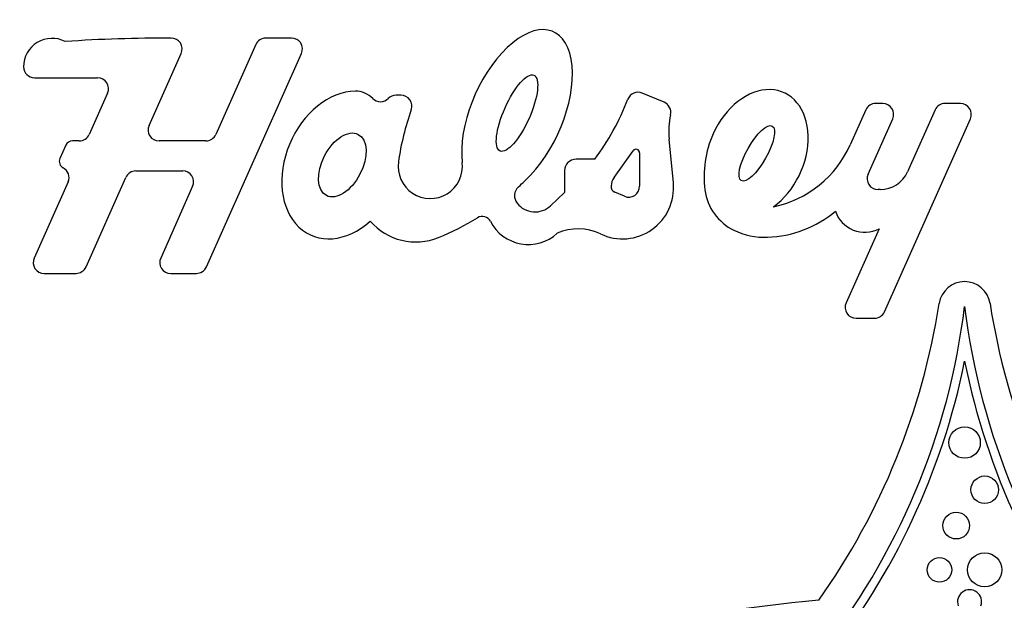
# Model space of a CAD drawing. Units: inches. Extents: x 2 to 16.3, y 1.3 to 10.3.
# Drawn here: x 7.5 to 7.5, y 5.2 to 5.2 of the extents above; entities that cross this region are included whole.
import ezdxf

# ---------------------------------------------------------------- set-up
doc = ezdxf.new("R2010")
doc.units = ezdxf.units.IN
doc.header["$MEASUREMENT"] = 0
doc.layers.add('20', color=7, linetype='Continuous')
doc.layers.add('DV4_60_VISIBLE', color=7, linetype='Continuous')

# ---------------------------------------------------------------- blocks, each defined once
blk = doc.blocks.new('SE5')
at = {"layer": 'DV4_60_VISIBLE', "color": 7, "linetype": 'Continuous'}
for p, q in [((7.478281858945937, 5.236518578641082), (7.475810275777216, 5.236518578641082)), ((7.474851053046692, 5.23589565211631), (7.470999662841012, 5.227245288083701)), ((7.464582248485968, 5.22809943503416), (7.467673057244021, 5.235041505165852)), ((7.470094471859232, 5.214497883159798), (7.479241081676463, 5.235041505165852)), ((7.453571945536127, 5.23268765101682), (7.459641586449912, 5.23268765101682)), ((7.460600809133652, 5.231210577613632), (7.458835348489372, 5.2272452880837)), ((7.488796056681879, 5.231010928117168), (7.488337807435813, 5.231010928117168)), ((7.514102364382903, 5.23033744505194), (7.511993979169741, 5.231215938890757)), ((7.535115212761632, 5.230217897477333), (7.534443713579153, 5.230217897477333)), ((7.542585015818449, 5.230217897477333), (7.541110782140975, 5.230217897477333)), ((7.533484490848627, 5.229594970952562), (7.531996941775006, 5.226253881030222)), ((7.53370426833303, 5.223417341402406), (7.536074435492155, 5.228740824002103)), ((7.535280030187005, 5.210179108113914), (7.543544238548973, 5.228740824002102)), ((7.540151559410451, 5.229594970952562), (7.537503824540395, 5.223648061066868)), ((7.456587063138657, 5.226207077209085), (7.456019847697475, 5.224933090469469)), ((7.457876125758848, 5.22662236155893), (7.457226544959005, 5.22662236155893)), ((7.470040440110487, 5.22662236155893), (7.465541471216492, 5.22662236155893)), ((7.514987073296208, 5.222583870533731), (7.514575119639183, 5.226778221809035)), ((7.509288197139538, 5.223089356695379), (7.511110299964352, 5.225670669030533)), ((7.511746238716496, 5.225468829911374), (7.511746238716496, 5.22225454859927)), ((7.507423597797208, 5.224858509452629), (7.505630077839566, 5.224858509452629)), ((7.458526447426782, 5.214497883159802), (7.462359993687725, 5.22310816903632)), ((7.463319216418244, 5.223731095561086), (7.467818185312247, 5.223731095561086)), ((7.504538760560942, 5.223767192174007), (7.504538760560942, 5.221663454934425)), ((7.45680025907454, 5.222674402419888), (7.453540128877819, 5.215352030110258)), ((7.46877740804277, 5.222254022085861), (7.46570444322946, 5.215352030110257)), ((7.504538760560942, 5.221663454934425), (7.503182627601454, 5.220386100775861)), ((7.510281588130872, 5.221289890684856), (7.509358873319949, 5.221686512358711)), ((7.534874053719141, 5.221940267927176), (7.534663491063554, 5.221940267927176)), ((7.534766232174014, 5.218164067293523), (7.531591390020048, 5.211033255064374)), ((7.454499351608345, 5.213874956635033), (7.457567224696256, 5.213874956635033)), ((7.466663665959985, 5.213874956635027), (7.469135249128706, 5.213874956635027)), ((7.532550612750573, 5.209556181589144), (7.53432080745648, 5.209556181589144))]:
    blk.add_line(p, q, dxfattribs=at)
for centre, radius in [((7.542985083004112, 5.197599600974166), 0.001512509363005794), ((7.544920043818983, 5.193062072885149), 0.001324289457900757), ((7.542178620598535, 5.189611660900792), 0.001284033263161532), ((7.540571579400341, 5.185357728317339), 0.001179473059678591), ((7.544920043818983, 5.185357728317339), 0.001640746992691291)]:
    blk.add_circle(centre, radius, dxfattribs=at)
for centre, radius, start, end in [((7.455272662270255, 5.233737651016821), 0.002750716734127078, 62.86963054825662, 180), ((7.466713834516154, 5.080478639189801), 0.1560399394512804, 90.00000000098262, 93.74311859471293), ((7.466713834513496, 5.235468578641082), 0.001050000000000004, 335.9999999999512, 90.00000000096932), ((7.475810275777216, 5.235468578641082), 0.001049999999999998, 90, 156.0000000000397), ((7.478281858945937, 5.235468578641082), 0.001049999999999996, 335.9999999999512, 90), ((7.453571945536127, 5.233737651016821), 0.001049999999999998, 180, 270), ((7.459641586449912, 5.231637651068033), 0.001049999948787533, 335.9999999999128, 90), ((7.484389233982082, 5.229035901957791), 0.002375228135766796, 44.26790154961877, 89.23929195312714), ((7.4868380089112, 5.231422884495616), 0.001044447914586623, 224.2679015496318, 315.7320245460448), ((7.488337807435813, 5.229960928117167), 0.001049999999999998, 90, 135.7320245460681), ((7.488796056681879, 5.229960928117167), 0.001050000000000039, 340.6395741160811, 90), ((7.488396160365649, 5.239138619580986), 0.02379001724442208, 323.1117367848527, 339.0245927157007), ((7.511590133015894, 5.230246708121527), 0.001049999999999997, 67.38013505194839, 159.0245927156914), ((7.513698518229056, 5.22936821428271), 0.001049999999999998, 347.2344899070053, 67.38013505190365), ((7.534443713579153, 5.229167897477332), 0.001049999999999998, 90, 156.0000000000151), ((7.535115212761632, 5.229167897477332), 0.00105, 335.9999999999955, 90), ((7.541110782140975, 5.229167897477332), 0.001049999999999998, 90, 155.9999999999954), ((7.542585015818449, 5.229167897477332), 0.001050000000000001, 335.9999999999955, 90), ((7.515021923106788, 5.220745698270048), 0.02674777924353746, 160.6395741160354, 171.6728510807426), ((7.521938272336041, 5.227501403412483), 0.007398581571410883, 167.234489907072, 185.6093886708654), ((7.465541471216493, 5.22767236155893), 0.001049999999999998, 156.0000000000151, 270), ((7.457876125758848, 5.22767236155893), 0.00105, 270, 335.9999999999708), ((7.470040440110487, 5.22767236155893), 0.001050000000000004, 270, 335.9999999999512), ((7.528028956830515, 5.223193119996467), 0.01008481559845142, 155.9999999998456, 187.3587169924555), ((7.457226544959005, 5.225922361558931), 0.0007000000000000022, 90, 156.000000000052), ((7.522451509331707, 5.230503781367655), 0.0104487766464652, 281.8759498793257, 336), ((7.456659329517825, 5.224648374819314), 0.0006999999999999983, 155.9999999999192, 242.1216330510298), ((7.511396238716495, 5.225468829911374), 0.0003499999999999979, 0, 144.7824070317025), ((7.45584103634401, 5.223101475895113), 0.001050000000002605, 336.000000000335, 62.12163305101969), ((7.491617758287261, 5.224171323254848), 0.00309424171875975, 171.6728510807663, 6.770146140446167), ((7.505630077839565, 5.223767192174007), 0.001091317278621933, 90, 180), ((7.463319216418244, 5.222681095561091), 0.0010499999999949, 90.00000000004847, 155.9999999998772), ((7.467818185312249, 5.222681095561089), 0.00104999999999714, 336.0000000000003, 90.00000000004847), ((7.48271285553508, 5.24111059277176), 0.02568579185698431, 312.5949784228267, 316.2062451687805), ((7.510615537492592, 5.222152410563811), 0.00162471550318992, 144.7824070317938, 175.1052668880386), ((7.534663491063555, 5.222990267927177), 0.001049999999999998, 156.0000000000151, 270), ((7.534874053719141, 5.224818910472279), 0.002878642545101694, 270, 335.9999999999965), ((7.500885262531092, 5.221344772040164), 0.001164236918089416, 132.5949784228324, 218.2301049072378), ((7.510101079573235, 5.222103986315584), 0.0049095033887108, 244.583724619529, 5.609388670864178), ((7.509596642196342, 5.222239666354788), 0.0006020908419486937, 175.10526688804, 246.7399307782514), ((7.510696238716496, 5.22225454859927), 0.001049999999999998, 246.7399307781757, 0), ((7.52300478442972, 5.222544274689437), 0.005018918980342246, 187.3587169924491, 244.1112724384559), ((7.501685707306012, 5.22197534126705), 0.002183221406485901, 218.2301049072256, 313.2865505126538), ((7.482712855535076, 5.241110592771771), 0.02568579185698431, 292.1731558346574, 301.5951869769414), ((7.496625774580306, 5.218491208337017), 0.0008699206841299658, 27.09132415778688, 121.5951869769382), ((7.523615192418887, 5.228260002187249), 0.0109147723047966, 272.2167893931876, 309.5912985633666), ((7.533398489966274, 5.220823404813014), 0.002990450599727369, 199.0170273496967, 297.217524243605), ((7.490224439453168, 5.222679338553437), 0.005782650772738921, 220.7718672483129, 292.1731558346609), ((7.501051061801943, 5.220754896726156), 0.004100738438873867, 207.0913241578067, 312.4954087693807), ((7.505840194032201, 5.213137156748615), 0.00501819413271224, 64.58372461954156, 113.7237410992954), ((7.52377501308039, 5.224131292541239), 0.006782970520476996, 244.1112724384565, 272.2167893931891), ((7.454499351608345, 5.214924956635032), 0.00105, 156.0000000001922, 270), ((7.457567224696258, 5.214924956635032), 0.001049999999999998, 270, 335.9999999999758), ((7.466663665959985, 5.214924956635027), 0.001050000000000004, 155.9999999999954, 270), ((7.469135249128706, 5.214924956635027), 0.001049999999999998, 270, 336.0000000000397), ((7.542985083007053, 5.21060919481935), 0.002474676772775234, 8.862257496897282, 171.137742528787), ((7.476898651061497, 5.218711557062724), 0.0665699172350345, 321.2238461375774, 353.0903912534358), ((7.473755203337582, 5.221403587271164), 0.06759168568063842, 324.7846632315276, 351.1377425287907), ((7.532550612750573, 5.210606181589144), 0.00105, 155.9999999999954, 270), ((7.609071514946725, 5.218711557062724), 0.0665699172350345, 186.9096087465641, 218.7761538624221), ((7.612214962670642, 5.221403587271164), 0.06759168568063849, 188.8622574710369, 215.2153367684724), ((7.53432080745648, 5.210606181589144), 0.001049999999999998, 270, 335.9999999999955), ((7.476898651061497, 5.218711557062724), 0.06740991723503452, 321.2238461375779, 348.6276970443315), ((7.609071514946725, 5.218711557062724), 0.06740991723503449, 191.3723029556685, 218.7761538624226), ((7.543462653861696, 5.182292060457209), 0.001156188632084644, 340.5157487513031, 199.4842512487116), ((7.542985083003768, 5.027290663917942), 0.1557672599609417, 95.15956531164046, 125.6724488969698)]:
    blk.add_arc(centre, radius, start, end, dxfattribs=at)
for centre, major_axis, ratio, start_param, end_param in [((7.4999583445122, 5.229293687070374), (-0.003486202786663326, -0.007830139660133188), 0.5138338087875685, 0.9597891200395745, 5.571200433764059), ((7.523010483324764, 5.225427488357691), (-0.002599400164878884, -0.005838348360410673), 0.7184333164870487, 0.883143260099942, 4.712388980380816), ((7.483159359562093, 5.224306114752488), (0.003005703837084405, 0.006750921344631012), 0.7369381522317713, 0.3247151070846988, 4.16539565547223)]:
    blk.add_ellipse(centre, major_axis=major_axis, ratio=ratio, start_param=start_param, end_param=end_param, dxfattribs=at)
for centre, major_axis, ratio in [((7.4999583445122, 5.229293687070374), (0.001622472693069273, 0.003644133333289), 0.3162753408147135), ((7.483159359562093, 5.224306114752488), (0.001528497147020271, 0.002946212505087589), 0.5777303127579368), ((7.523010483324764, 5.225427488357691), (0.001490281632392813, 0.002621956007026703), 0.3212742767693846)]:
    blk.add_ellipse(centre, major_axis=major_axis, ratio=ratio, dxfattribs=at)
blk = doc.blocks.new('SE1')
at = {"layer": '20'}
blk.add_blockref('SE5', (0, 0), dxfattribs=at)
blk = doc.blocks.new('SE')
at = {"layer": '20'}
blk.add_blockref('SE1', (0, 0), dxfattribs=at)

msp = doc.modelspace()

# ---------------------------------------------------------------- block references
msp.add_blockref('SE', (0, 0))

doc.saveas('drawing.dxf')
